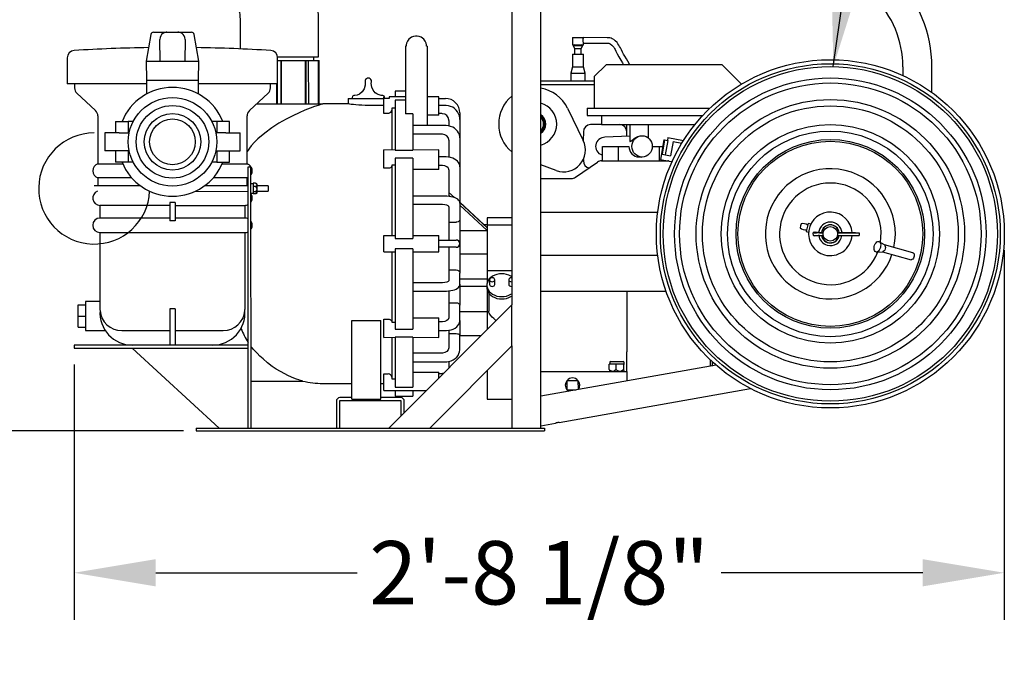
# Model space of a CAD drawing. Units: inches. Extents: x 0 to 205, y 0 to 265.
# Drawn here: x 115 to 149, y 74 to 96 of the extents above; entities that cross this region are included whole.
import ezdxf

# ---------------------------------------------------------------- set-up
doc = ezdxf.new("R2010")
doc.units = ezdxf.units.IN
doc.header["$MEASUREMENT"] = 0
doc.header["$PDSIZE"] = -1
doc.layers.add('DIMENSION', color=4, linetype='Continuous')
doc.styles.get("Standard").update_dxf_attribs({"font": 'arial.ttf'})
doc.dimstyles.get("Standard").update_dxf_attribs({"dimscale": 9, "dimtxt": 0.2425, "dimasz": 0.3125, "dimexe": 0.18, "dimexo": 0.0625, "dimgap": 0.09, "dimtad": 0, "dimtih": 1, "dimtoh": 1, "dimdec": 3, "dimzin": 0, "dimdsep": 46, "dimlunit": 4, "dimtxsty": 'Standard', "dimcen": 0.09, "dimadec": 1, "dimazin": 0, "dimtfac": 1, "dimtdec": 3, "dimtofl": 0, "dimtmove": 0, "dimatfit": 3, "dimfxl": 0, "dimfrac": 2, "dimtolj": 1, "dimtzin": 0, "dimarcsym": 0})

# ---------------------------------------------------------------- blocks, each defined once
blk = doc.blocks.new('*D4')
at = {"layer": 'Defpoints', "color": 0}
for p in [(125.222, 145.165), (112.014, 82.073), (120.854, 82.073)]:
    blk.add_point(p, dxfattribs=at)
at = {"layer": 'DIMENSION', "color": 0, "lineweight": -2}
for p, q in [((124.66, 145.165), (110.394, 145.165)), ((112.014, 142.353), (112.014, 115.024)), ((112.014, 84.885), (112.014, 111.146)), ((120.291, 82.073), (110.394, 82.073))]:
    blk.add_line(p, q, dxfattribs=at)
at = {"layer": 'DIMENSION', "color": 0}
for points in [[(111.545, 142.353), (112.483, 142.353), (112.014, 145.165)], [(111.545, 84.885), (112.483, 84.885), (112.014, 82.073)]]:
    blk.add_solid(points, dxfattribs=at)
at = {"layer": 'DIMENSION', "color": 0, "insert": (112.014, 113.085), "char_height": 2.1825, "attachment_point": 5}
blk.add_mtext('\\A1;5\'-3 1/8"', dxfattribs=at)
blk = doc.blocks.new('*D5')
at = {"layer": 'Defpoints', "color": 0}
for p in [(148.582, 88.854), (116.518, 84.916), (148.582, 77.182)]:
    blk.add_point(p, dxfattribs=at)
at = {"layer": 'DIMENSION', "color": 0, "lineweight": -2}
for p, q in [((148.582, 88.291), (148.582, 75.562)), ((116.518, 84.354), (116.518, 75.562)), ((119.33, 77.182), (126.277, 77.182)), ((145.769, 77.182), (138.822, 77.182))]:
    blk.add_line(p, q, dxfattribs=at)
at = {"layer": 'DIMENSION', "color": 0}
for points in [[(119.33, 77.65), (119.33, 76.713), (116.518, 77.182)], [(145.769, 77.65), (145.769, 76.713), (148.582, 77.182)]]:
    blk.add_solid(points, dxfattribs=at)
at = {"layer": 'DIMENSION', "color": 0, "insert": (132.55, 77.182), "char_height": 2.1825, "attachment_point": 5}
blk.add_mtext('\\A1;2\'-8 1/8"', dxfattribs=at)

msp = doc.modelspace()

# ---------------------------------------------------------------- linework, layer by layer
at = {"color": 7, "linetype": 'Continuous'}
for p, q in [((132.6037, 82.1663), (132.6037, 136.7913)), ((131.6037, 105.0573), (131.6037, 86.4089)), ((122.24, 96.2289), (122.24, 95.2234)), ((124.94, 94.9538), (124.94, 96.2289)), ((119.1594, 95.7157), (118.9976, 94.7983)), ((119.2578, 95.7983), (119.7194, 95.7983)), ((119.7194, 95.7983), (119.8863, 95.7983)), ((119.8863, 95.7983), (119.9316, 95.7983)), ((119.9316, 95.7983), (120.0985, 95.7983)), ((120.0985, 95.7983), (120.5601, 95.7983)), ((120.8203, 94.7983), (120.6585, 95.7157)), ((119.4858, 94.7983), (119.4703, 95.5483)), ((120.3476, 95.5483), (120.3321, 94.7983)), ((133.6975, 95.6163), (134.0725, 95.6163)), ((133.6975, 95.6163), (133.6975, 95.3663)), ((134.8954, 95.61), (134.0725, 95.6163)), ((134.0725, 95.3663), (134.0725, 95.4226)), ((134.0725, 95.4226), (134.8954, 95.4226)), ((127.94, 95.3163), (127.94, 92.9884)), ((127.9636, 95.3163), (127.94, 95.3163)), ((128.69, 95.3163), (128.6636, 95.3163)), ((128.69, 95.3163), (128.69, 92.5853)), ((133.6918, 95.0372), (134.0781, 95.0372)), ((133.6918, 95.0372), (133.6918, 94.6047)), ((133.6975, 95.3663), (134.0725, 95.3663)), ((133.7712, 95.3663), (133.7156, 95.3362)), ((133.7156, 95.3362), (134.0543, 95.3362)), ((133.7156, 95.3362), (133.7712, 95.2335)), ((133.7712, 95.2335), (133.9987, 95.2335)), ((133.7712, 95.2335), (133.7712, 95.0372)), ((134.0543, 95.3362), (133.9987, 95.3663)), ((133.9987, 95.2335), (134.0543, 95.3362)), ((133.9987, 95.0372), (133.9987, 95.2335)), ((134.0781, 94.6047), (134.0781, 95.0372)), ((116.284, 94.9181), (116.284, 94.0233)), ((118.9976, 94.7983), (119.009, 94.1483)), ((118.9976, 94.7983), (119.4858, 94.7983)), ((119.4858, 94.7983), (119.6374, 94.7983)), ((119.6374, 94.7983), (119.8863, 94.7983)), ((119.8863, 94.7983), (119.9316, 94.7983)), ((119.9316, 94.7983), (120.1805, 94.7983)), ((120.1805, 94.7983), (120.3321, 94.7983)), ((120.3321, 94.7983), (120.8203, 94.7983)), ((120.809, 94.1483), (120.8203, 94.7983)), ((123.5314, 94.9538), (124.94, 94.9538)), ((123.534, 94.0233), (123.534, 94.9181)), ((123.534, 94.8288), (123.6508, 94.8288)), ((123.6508, 93.3288), (123.6508, 94.8288)), ((123.6508, 94.8288), (123.67, 94.8288)), ((123.67, 93.3288), (123.67, 94.8288)), ((123.67, 94.8288), (124.4898, 94.8288)), ((124.4898, 93.3288), (124.4898, 94.8288)), ((124.4898, 94.8288), (124.5194, 94.8288)), ((124.5194, 93.3288), (124.5194, 94.8288)), ((124.5194, 94.8288), (124.603, 94.8288)), ((124.6054, 93.3288), (124.603, 94.8288)), ((124.603, 94.8288), (124.9426, 94.8288)), ((124.7825, 94.8288), (124.7825, 94.9538)), ((124.9426, 93.3288), (124.9426, 94.8288)), ((124.9426, 94.8288), (124.9652, 94.8288)), ((124.9652, 93.3288), (124.9652, 94.8288)), ((133.6918, 94.6047), (133.635, 94.3933)), ((133.635, 94.3933), (134.135, 94.3933)), ((133.635, 94.3933), (133.635, 94.1163)), ((133.6918, 94.6047), (134.0781, 94.6047)), ((134.135, 94.3933), (134.0781, 94.6047)), ((134.135, 94.1163), (134.135, 94.3933)), ((134.8567, 94.6788), (134.4475, 94.2695)), ((138.8513, 94.6788), (134.8567, 94.6788)), ((139.5212, 94.009), (138.8513, 94.6788)), ((145.0852, 94.6074), (145.0852, 94.3044)), ((146.0842, 93.7236), (146.0842, 94.6074)), ((119.009, 94.0233), (116.284, 94.0233)), ((116.534, 94.0233), (116.534, 93.8821)), ((119.009, 94.1483), (120.809, 94.1483)), ((119.009, 94.1483), (119.009, 93.6696)), ((120.809, 93.6689), (120.809, 94.1483)), ((123.534, 94.0233), (120.809, 94.0233)), ((123.284, 93.8821), (123.284, 94.0233)), ((123.51, 93.3288), (123.51, 94.0233)), ((123.5291, 93.3288), (123.534, 94.0233)), ((134.4475, 94.1163), (132.6037, 94.1163)), ((134.4475, 94.1163), (132.6037, 94.1163)), ((133.635, 94.1163), (133.26, 94.1163)), ((134.4475, 94.1163), (134.135, 94.1163)), ((134.4475, 94.2695), (134.4475, 93.1788)), ((116.6135, 93.6992), (117.2594, 93.0974)), ((122.5585, 93.0974), (123.2044, 93.6992)), ((127.94, 93.7663), (127.59, 93.7663)), ((127.59, 93.7663), (127.59, 93.5773)), ((134.4475, 93.9873), (132.6037, 93.9873)), ((125.965, 93.5163), (125.965, 93.3285)), ((125.965, 93.5163), (126.66, 93.5163)), ((126.0975, 93.5545), (126.0975, 93.5163)), ((126.66, 93.5163), (127.19, 93.5163)), ((127.19, 93.2091), (127.19, 93.5773)), ((127.2191, 93.5773), (127.19, 93.5773)), ((127.2225, 93.5163), (127.2225, 93.5545)), ((127.3793, 93.5163), (127.2225, 93.5163)), ((127.94, 93.5773), (127.3793, 93.5773)), ((127.3793, 93.5773), (127.3793, 93.5163)), ((127.59, 93.453), (127.59, 91.7408)), ((127.94, 93.453), (127.59, 93.453)), ((129.09, 93.5773), (128.69, 93.5773)), ((129.09, 93.2091), (129.09, 93.5773)), ((129.09, 93.5163), (129.315, 93.5163)), ((122.8069, 93.3288), (125.09, 93.3288)), ((125.9673, 93.3288), (125.09, 93.3288)), ((127.19, 93.2784), (126.66, 93.2784)), ((127.19, 92.9985), (127.19, 93.2091)), ((127.34, 92.9985), (127.19, 92.9985)), ((127.59, 93.1771), (127.465, 93.1771)), ((127.465, 93.1771), (127.465, 91.7516)), ((129.315, 93.2777), (129.09, 93.2777)), ((129.09, 92.939), (129.09, 93.2091)), ((129.815, 93.0163), (129.815, 92.7961)), ((133.5267, 93.1823), (134.0691, 92.07)), ((134.1975, 93.1788), (134.1975, 92.9288)), ((134.1975, 93.1788), (134.4475, 93.1788)), ((134.4475, 93.1788), (138.4307, 93.1788)), ((117.339, 92.9145), (117.339, 91.2633)), ((117.9489, 92.7233), (117.9489, 92.3358)), ((117.9489, 92.7233), (118.384, 92.7233)), ((118.5541, 92.7233), (118.384, 92.7233)), ((118.384, 92.7233), (118.384, 92.3358)), ((121.434, 92.7233), (121.2638, 92.7233)), ((121.434, 92.7233), (121.434, 92.3358)), ((121.869, 92.7233), (121.434, 92.7233)), ((121.869, 92.3358), (121.869, 92.7233)), ((122.479, 91.2633), (122.479, 92.9145)), ((128.19, 92.9884), (127.94, 92.9884)), ((128.19, 92.9884), (128.19, 91.7408)), ((129.09, 92.939), (128.69, 92.939)), ((129.19, 92.9936), (129.09, 92.9936)), ((129.44, 92.7558), (129.44, 92.5717)), ((129.815, 92.7961), (129.815, 92.1569)), ((134.1975, 92.9288), (134.4475, 92.9288)), ((134.4475, 92.9288), (138.1852, 92.9288)), ((134.6975, 92.9288), (134.6975, 92.6163)), ((117.604, 92.3358), (117.5757, 92.3358)), ((117.5757, 92.3358), (117.5757, 91.7108)), ((118.0739, 92.3358), (117.604, 92.3358)), ((118.0739, 92.3358), (118.384, 92.3358)), ((118.384, 92.3358), (118.4163, 92.3358)), ((121.4016, 92.3358), (121.434, 92.3358)), ((121.744, 92.3358), (121.434, 92.3358)), ((121.744, 92.3358), (122.2139, 92.3358)), ((122.2139, 92.3358), (122.2422, 92.3358)), ((122.2422, 91.7108), (122.2422, 92.3358)), ((129.315, 92.5853), (128.19, 92.5853)), ((134.0725, 92.3663), (134.0691, 92.07)), ((134.6975, 92.6163), (134.3225, 92.6163)), ((134.6975, 92.6163), (134.9475, 92.6163)), ((134.9475, 92.6163), (137.9151, 92.6163)), ((135.5725, 92.3663), (135.5725, 92.6163)), ((135.5725, 92.2133), (135.5725, 92.3663)), ((135.6708, 92.6163), (135.6708, 92.0575)), ((136.3208, 92.1501), (136.3208, 92.6163)), ((129.19, 92.2843), (128.19, 92.2843)), ((129.44, 92.082), (129.44, 91.4993)), ((129.815, 92.1569), (129.815, 91.1613)), ((135.6708, 92.2175), (134.8092, 92.1812)), ((136.8454, 92.0921), (136.726, 91.415)), ((136.8692, 92.0879), (136.7824, 91.5955)), ((136.8454, 92.0921), (136.8692, 92.0879)), ((136.8692, 92.0879), (136.9823, 92.0679)), ((136.9823, 92.0679), (136.8955, 91.5755)), ((136.9858, 92.1688), (136.9685, 92.0704)), ((136.9858, 92.1688), (137.5257, 92.0737)), ((137.1631, 92.036), (137.0763, 91.5436)), ((137.1631, 92.036), (137.4686, 91.9822)), ((117.604, 91.7108), (117.5757, 91.7108)), ((118.0739, 91.7108), (117.604, 91.7108)), ((117.9489, 91.7108), (117.9489, 91.3233)), ((118.384, 91.7108), (118.0739, 91.7108)), ((118.384, 91.7108), (118.384, 91.3233)), ((118.384, 91.7108), (118.4163, 91.7108)), ((121.4016, 91.7108), (121.434, 91.7108)), ((121.434, 91.7108), (121.744, 91.7108)), ((121.434, 91.7108), (121.434, 91.3233)), ((121.744, 91.7108), (122.2139, 91.7108)), ((121.869, 91.3233), (121.869, 91.7108)), ((122.2139, 91.7108), (122.2422, 91.7108)), ((127.59, 91.7408), (127.19, 91.7516)), ((127.19, 91.2428), (127.19, 91.7516)), ((127.59, 91.7408), (128.19, 91.7408)), ((129.09, 91.7516), (128.19, 91.7408)), ((129.09, 91.2428), (129.09, 91.7516)), ((134.735, 91.8663), (135.2823, 91.8663)), ((134.735, 91.3663), (134.735, 91.8663)), ((135.2823, 91.3663), (135.2823, 91.8663)), ((135.2823, 91.8663), (135.6416, 91.8663)), ((136.4475, 91.8663), (136.693, 91.8663)), ((136.693, 91.3663), (136.693, 91.8663)), ((136.693, 91.8663), (136.8056, 91.8663)), ((118.384, 91.3233), (117.9489, 91.3233)), ((118.5541, 91.3233), (118.384, 91.3233)), ((121.434, 91.3233), (121.2638, 91.3233)), ((121.434, 91.3233), (121.869, 91.3233)), ((128.19, 91.4602), (127.59, 91.4602)), ((127.59, 91.4602), (127.59, 88.6897)), ((128.19, 91.4602), (128.19, 88.6897)), ((129.315, 91.5068), (129.09, 91.5068)), ((133.7995, 90.804), (134.5573, 91.3226)), ((134.0725, 91.4196), (134.0725, 91.3663)), ((134.6985, 91.3663), (136.9804, 91.3663)), ((135.9739, 91.5024), (136.083, 91.4978)), ((136.726, 91.415), (137.0238, 91.3625)), ((136.7824, 91.5955), (137.0763, 91.5436)), ((136.8812, 91.3663), (136.8812, 91.3876)), ((137.0238, 91.3625), (137.1294, 91.3439)), ((117.339, 91.2633), (118.1949, 91.2633)), ((121.623, 91.2633), (122.479, 91.2633)), ((122.5177, 82.1663), (122.5177, 91.1663)), ((122.5177, 91.1663), (122.614, 91.1663)), ((122.6247, 82.1663), (122.614, 91.1663)), ((127.19, 91.1126), (127.19, 91.2428)), ((127.34, 91.1126), (127.19, 91.1126)), ((127.465, 91.223), (127.465, 88.7976)), ((127.59, 91.223), (127.465, 91.223)), ((129.09, 91.0758), (128.19, 91.0758)), ((129.09, 91.0758), (129.09, 91.2428)), ((129.19, 91.2062), (129.09, 91.2062)), ((129.44, 91.0592), (129.44, 90.1419)), ((129.815, 91.1613), (129.815, 89.945)), ((133.1384, 91.0365), (132.6037, 91.2312)), ((117.339, 90.7833), (117.339, 90.5113)), ((118.5025, 90.7833), (117.339, 90.7833)), ((122.479, 90.7833), (121.3154, 90.7833)), ((122.479, 90.5113), (122.479, 90.7833)), ((132.6037, 90.7603), (133.6583, 90.7603)), ((118.8001, 90.5113), (117.2108, 90.5113)), ((120.6956, 90.3213), (122.5177, 90.3109)), ((122.5177, 90.5113), (121.0178, 90.5113)), ((122.6872, 90.5726), (122.6247, 90.5726)), ((122.7753, 90.5952), (122.6872, 90.5952)), ((122.6872, 90.5952), (122.6872, 90.4854)), ((122.6872, 90.4854), (122.6872, 90.3065)), ((122.7753, 90.4854), (122.6872, 90.4854)), ((122.7753, 90.3065), (122.6872, 90.3065)), ((122.6872, 90.3065), (122.6872, 90.2374)), ((122.8172, 90.5726), (122.7949, 90.5855)), ((122.8172, 90.5726), (122.8172, 90.5403)), ((122.8172, 90.5403), (122.8172, 90.396)), ((123.2108, 90.5113), (122.8172, 90.5113)), ((122.8172, 90.396), (122.8172, 90.272)), ((122.8172, 90.3213), (123.2108, 90.3213)), ((123.2108, 90.5113), (123.2108, 90.3213)), ((122.6247, 90.2601), (122.6872, 90.2601)), ((122.7753, 90.2374), (122.6872, 90.2374)), ((122.7949, 90.2471), (122.8172, 90.2601)), ((122.8172, 90.272), (122.8172, 90.2601)), ((129.315, 90.1478), (128.19, 90.1478)), ((129.44, 90.2771), (129.6285, 90.1037)), ((129.44, 90.1843), (129.4939, 90.1347)), ((129.815, 89.945), (130.6556, 89.1663)), ((129.815, 89.945), (129.815, 89.9322)), ((119.8152, 89.8358), (117.409, 89.8358)), ((117.409, 89.8358), (117.409, 89.3983)), ((120.0027, 89.9296), (119.8152, 89.9296)), ((119.8152, 89.9296), (119.8152, 89.3046)), ((120.0027, 89.9296), (120.0027, 89.3046)), ((120.0027, 89.8358), (122.409, 89.8358)), ((122.409, 89.3983), (122.409, 89.8358)), ((129.19, 89.8647), (128.19, 89.8647)), ((129.44, 89.7875), (129.44, 88.6413)), ((129.815, 89.9322), (130.76, 89.063)), ((129.815, 89.9069), (129.815, 89.3407)), ((129.815, 89.8394), (130.76, 88.9703)), ((132.6037, 89.6038), (136.635, 89.6038)), ((119.8152, 89.3983), (117.409, 89.3983)), ((120.0027, 89.3046), (119.8152, 89.3046)), ((122.409, 89.3983), (120.0027, 89.3983)), ((129.815, 89.3407), (129.815, 88.5163)), ((131.6037, 89.4065), (130.76, 89.4065)), ((130.76, 89.4065), (130.76, 89.1663)), ((129.44, 89.2533), (129.69, 89.2533)), ((129.815, 88.9673), (130.76, 88.9673)), ((130.76, 89.1663), (130.6476, 89.1663)), ((130.76, 89.1663), (131.6037, 89.1663)), ((130.76, 89.1663), (130.76, 89.0413)), ((130.76, 89.0413), (130.76, 88.6426)), ((141.5598, 89.1337), (141.5411, 89.0652)), ((141.5785, 89.2022), (141.5598, 89.1337)), ((141.7832, 89.0727), (141.7463, 88.9377)), ((141.7463, 88.9377), (141.8368, 88.9129)), ((141.8201, 89.2078), (141.7832, 89.0727)), ((141.9108, 89.183), (141.8201, 89.2078)), ((117.409, 88.8983), (117.409, 86.2733)), ((117.409, 88.8983), (122.409, 88.8983)), ((122.409, 86.2733), (122.409, 88.8983)), ((127.19, 88.7976), (127.59, 88.7976)), ((127.19, 88.2351), (127.19, 88.7976)), ((127.59, 88.6897), (128.19, 88.6897)), ((128.19, 88.7976), (129.09, 88.7976)), ((129.09, 88.2351), (129.09, 88.7976)), ((129.09, 88.6413), (129.315, 88.6413)), ((129.315, 88.6413), (129.69, 88.6413)), ((130.76, 88.6426), (130.76, 88.5204)), ((142.2119, 88.8942), (142.338, 88.8942)), ((142.2119, 88.7952), (142.3417, 88.7952)), ((142.2262, 88.8972), (142.3386, 88.8972)), ((142.8278, 88.7952), (143.5766, 88.7952)), ((142.8309, 88.8972), (143.4516, 88.8972)), ((142.8315, 88.8942), (143.5766, 88.8942)), ((143.4516, 88.8942), (143.4516, 88.8972)), ((143.5766, 88.8942), (143.5766, 88.7952)), ((144.45, 88.4721), (144.2729, 88.5843)), ((127.59, 88.3429), (127.59, 85.5724)), ((128.19, 88.3429), (127.59, 88.3429)), ((128.19, 88.3429), (128.19, 85.5724)), ((129.315, 88.3913), (129.09, 88.3913)), ((129.69, 88.3913), (129.315, 88.3913)), ((129.44, 88.3913), (129.44, 87.2451)), ((129.815, 88.5163), (129.815, 87.5009)), ((130.76, 88.5204), (130.76, 87.5928)), ((145.4328, 88.2056), (144.45, 88.4721)), ((127.19, 88.2351), (127.59, 88.2351)), ((127.465, 88.2351), (127.465, 85.8096)), ((128.19, 88.2351), (129.09, 88.2351)), ((129.815, 88.1663), (130.76, 88.1663)), ((136.635, 88.1038), (132.6037, 88.1038)), ((144.1756, 88.2278), (144.3851, 88.2344)), ((144.3851, 88.2344), (145.3669, 87.9644)), ((129.44, 87.6125), (129.69, 87.6125)), ((130.76, 87.5928), (131.6037, 87.5928)), ((130.76, 87.5928), (130.76, 87.1754)), ((129.815, 87.1255), (129.815, 87.5009)), ((129.815, 87.3059), (130.76, 87.3059)), ((130.8371, 87.2726), (130.8371, 87.1119)), ((131.0192, 87.1119), (131.0192, 87.2726)), ((131.5005, 87.2726), (131.5005, 87.1119)), ((129.19, 87.1679), (128.19, 87.1679)), ((128.19, 86.8848), (129.315, 86.8848)), ((129.44, 86.8891), (129.44, 85.9734)), ((129.815, 87.1255), (129.815, 86.3966)), ((129.815, 87.0574), (130.7464, 87.0574)), ((130.7464, 87.0857), (130.7464, 87.0053)), ((130.76, 86.9163), (130.76, 86.869)), ((131.5916, 87.2028), (131.6037, 87.2034)), ((131.5916, 87.0421), (131.6037, 87.0427)), ((130.76, 86.869), (130.76, 86.2663)), ((130.81, 86.8158), (130.81, 86.1892)), ((136.9269, 86.8663), (132.6037, 86.8663)), ((135.5725, 86.8663), (135.5725, 84.7889)), ((116.659, 86.0233), (116.659, 86.4064)), ((116.659, 86.4064), (116.909, 86.4064)), ((116.909, 86.5233), (116.909, 85.5233)), ((117.409, 86.5233), (116.909, 86.5233)), ((120.0027, 86.2733), (119.8152, 86.2733)), ((119.8152, 86.2733), (119.8152, 85.0233)), ((120.0027, 86.2733), (120.0027, 85.0233)), ((131.6037, 86.4089), (127.3611, 82.1663)), ((129.44, 86.4806), (129.69, 86.4806)), ((129.815, 85.8677), (129.815, 86.3966)), ((130.76, 86.2663), (130.76, 86.1473)), ((131.6037, 84.9947), (131.6037, 86.4089)), ((116.659, 86.0233), (116.909, 86.0233)), ((116.659, 85.6402), (116.659, 86.0233)), ((127.19, 85.92), (127.34, 85.92)), ((127.19, 85.7898), (127.19, 85.92)), ((128.19, 85.9568), (129.09, 85.9568)), ((129.09, 85.7898), (129.09, 85.9568)), ((130.76, 86.1663), (129.815, 86.1663)), ((129.815, 85.8677), (129.815, 85.3787)), ((130.76, 86.1473), (130.76, 85.6067)), ((116.659, 85.6402), (116.909, 85.6402)), ((126.09, 85.8648), (127.09, 85.8648)), ((126.09, 85.3648), (126.09, 85.8648)), ((127.09, 85.3648), (127.09, 85.8648)), ((127.19, 85.281), (127.19, 85.7898)), ((127.465, 85.8096), (127.59, 85.8096)), ((127.59, 85.5724), (128.19, 85.5724)), ((129.19, 85.8264), (129.09, 85.8264)), ((129.09, 85.281), (129.09, 85.7898)), ((129.44, 85.5323), (129.44, 84.9506)), ((130.76, 85.6067), (130.76, 85.5652)), ((116.909, 85.5233), (117.5922, 85.5233)), ((118.159, 85.5233), (118.1615, 85.5233)), ((118.1615, 85.5233), (119.8152, 85.5233)), ((120.0027, 85.5233), (121.6564, 85.5233)), ((121.6564, 85.5233), (121.659, 85.5233)), ((126.09, 83.6663), (126.09, 85.3648)), ((127.09, 83.6663), (127.09, 85.3648)), ((127.19, 85.281), (127.59, 85.2918)), ((127.465, 85.281), (127.465, 83.8555)), ((128.19, 85.2918), (127.59, 85.2918)), ((127.59, 85.2918), (127.59, 83.5796)), ((128.19, 85.2918), (128.19, 83.5796)), ((128.19, 85.2918), (129.09, 85.281)), ((129.09, 85.5258), (129.315, 85.5258)), ((129.44, 85.4218), (129.69, 85.4218)), ((129.815, 84.8757), (129.815, 85.3787)), ((129.815, 85.3581), (130.5529, 85.3581)), ((122.5177, 85.0233), (116.5177, 85.0233)), ((116.5177, 85.0233), (116.5177, 84.9163)), ((116.5177, 84.9163), (122.5177, 84.9163)), ((121.5177, 82.1663), (118.5177, 84.9163)), ((122.5177, 84.9163), (122.5177, 85.0233)), ((128.7753, 82.1663), (131.6037, 84.9947)), ((131.6037, 84.9947), (131.6037, 82.1663)), ((129.19, 84.7483), (128.19, 84.7483)), ((135.5725, 84.1163), (135.5725, 84.7889)), ((138.4475, 84.5128), (138.4475, 84.2921)), ((128.19, 84.4473), (129.315, 84.4473)), ((129.44, 84.4609), (129.44, 84.2452)), ((138.6506, 84.3279), (132.6037, 83.2617)), ((134.9664, 84.1833), (134.9664, 84.3663)), ((134.979, 84.3663), (134.9664, 84.3663)), ((134.9787, 84.4288), (134.9787, 84.3741)), ((135.0842, 84.3663), (134.979, 84.3663)), ((135.01, 84.4601), (135.2084, 84.4601)), ((135.1893, 84.3663), (135.0842, 84.3663)), ((135.202, 84.3663), (135.1893, 84.3663)), ((135.202, 84.1833), (135.202, 84.3663)), ((135.216, 84.3663), (135.202, 84.3663)), ((135.2084, 84.4601), (135.4475, 84.4601)), ((135.3331, 84.3663), (135.216, 84.3663)), ((135.4502, 84.3663), (135.3331, 84.3663)), ((135.4643, 84.3663), (135.4502, 84.3663)), ((135.4643, 84.1833), (135.4643, 84.3663)), ((135.4657, 84.3663), (135.4643, 84.3663)), ((135.4776, 84.3663), (135.4657, 84.3663)), ((135.4896, 84.3663), (135.4776, 84.3663)), ((135.4787, 84.3741), (135.4787, 84.4288)), ((135.4797, 84.3721), (135.479, 84.3737)), ((135.491, 84.3663), (135.4896, 84.3663)), ((138.51, 84.4541), (138.51, 84.3288)), ((127.19, 84.0341), (127.34, 84.0341)), ((127.19, 83.8235), (127.19, 84.0341)), ((127.465, 83.8555), (127.59, 83.8555)), ((128.19, 84.0936), (129.09, 84.0936)), ((129.09, 83.8952), (129.09, 84.0936)), ((129.19, 84.039), (129.09, 84.039)), ((130.76, 84.151), (130.76, 83.1663)), ((132.6037, 84.1163), (135.5725, 84.1163)), ((134.9776, 84.1182), (134.9787, 84.1163)), ((135.4797, 84.1202), (135.4776, 84.1163)), ((135.4787, 84.1163), (135.4798, 84.1182)), ((135.5725, 84.1163), (135.5725, 83.7851)), ((122.6247, 83.7827), (124.3998, 83.7829)), ((125.09, 83.7038), (126.09, 83.7038)), ((126.09, 83.1663), (126.09, 83.6663)), ((127.09, 83.7038), (127.19, 83.7038)), ((127.09, 83.1663), (127.09, 83.6663)), ((127.19, 83.4553), (127.19, 83.8235)), ((127.59, 83.5796), (128.19, 83.5796)), ((133.2368, 82.3589), (139.8383, 83.5229)), ((133.51, 83.4759), (133.51, 83.8067)), ((133.51, 83.8067), (133.885, 83.8067)), ((133.885, 83.8067), (133.8961, 83.4896)), ((126.09, 83.2128), (125.6818, 83.2128)), ((126.09, 83.1663), (127.09, 83.1663)), ((127.7756, 83.2128), (127.09, 83.2128)), ((127.19, 83.4553), (128.6501, 83.4553)), ((127.59, 83.4553), (127.59, 83.2663)), ((127.59, 83.2663), (128.19, 83.2663)), ((128.19, 83.4553), (128.19, 83.2663)), ((130.76, 83.1663), (131.6037, 83.1663)), ((133.8189, 83.4759), (133.51, 83.4759)), ((125.5572, 83.0882), (125.5572, 82.1663)), ((125.6662, 83.0882), (125.6662, 82.1663)), ((127.7756, 83.1038), (125.6818, 83.1038)), ((127.7912, 82.5964), (127.7912, 83.0882)), ((127.9002, 82.7054), (127.9002, 83.0882)), ((120.7287, 82.1663), (120.7287, 82.0726)), ((120.7287, 82.1663), (120.8537, 82.1663)), ((120.8537, 82.1663), (132.6037, 82.1663)), ((132.6037, 82.2473), (133.1145, 82.3373)), ((132.6037, 82.1663), (132.7287, 82.1663)), ((132.7287, 82.1663), (132.7287, 82.0726)), ((120.7287, 82.0726), (120.8537, 82.0726)), ((120.8537, 82.0726), (132.6037, 82.0726)), ((132.6037, 82.0726), (132.7287, 82.0726))]:
    msp.add_line(p, q, dxfattribs=at)
at = {"color": 7, "linetype": 'Continuous', "flags": 128}
for points in [[(124.94, 96.2289), (124.9382, 96.3467), (124.9272, 96.5459), (124.9061, 96.7442), (124.8749, 96.9409), (124.8334, 97.1354), (124.7818, 97.327), (124.7199, 97.5148), (124.6477, 97.6981), (124.5655, 97.8759), (124.4732, 98.0473), (124.379, 98.1994), (124.3655, 98.2197)], [(122.125, 96.713), (122.1316, 96.7028), (122.1468, 96.6757), (122.1642, 96.6387), (122.1824, 96.5922), (122.1998, 96.5368), (122.2152, 96.4734), (122.2276, 96.4035), (122.236, 96.3287), (122.2398, 96.2508), (122.24, 96.2289)], [(119.5354, 95.7157), (119.5073, 95.6794), (119.4794, 95.6181), (119.4703, 95.5483)], [(119.7194, 95.7983), (119.7188, 95.7983), (119.6863, 95.796), (119.6244, 95.7786), (119.5729, 95.749), (119.5354, 95.7157)], [(120.2825, 95.7157), (120.2451, 95.749), (120.1935, 95.7786), (120.1316, 95.796), (120.0991, 95.7983), (120.0985, 95.7983)], [(120.3476, 95.5483), (120.3397, 95.6137), (120.3136, 95.6747), (120.2825, 95.7157)], [(128.3136, 95.6663), (128.3131, 95.6663), (128.2838, 95.665), (128.2159, 95.6524), (128.1482, 95.6247), (128.0581, 95.5554), (128.0114, 95.4929), (127.9782, 95.4163)], [(128.649, 95.4163), (128.6158, 95.4929), (128.5692, 95.5554), (128.479, 95.6247), (128.4132, 95.6518), (128.3435, 95.665), (128.3142, 95.6663), (128.3136, 95.6663)], [(134.0719, 95.609), (134.0722, 95.6096), (134.0688, 95.6026), (134.0623, 95.5876), (134.0541, 95.5638), (134.0482, 95.5328), (134.0479, 95.5025), (134.0521, 95.4765), (134.0593, 95.4529), (134.0673, 95.4334), (134.072, 95.4234), (134.0725, 95.4226)], [(135.6755, 94.6788), (135.6639, 94.6977), (135.6069, 94.7957), (135.5568, 94.8775), (135.5005, 94.9679), (135.4553, 95.047), (135.4216, 95.1149), (135.3868, 95.1873), (135.3498, 95.2554), (135.3168, 95.3058), (135.2905, 95.3504), (135.2636, 95.3994), (135.2312, 95.4443), (135.1698, 95.5072), (135.1245, 95.5423), (135.0632, 95.5759), (135.0278, 95.59), (134.9861, 95.601), (134.9345, 95.6078), (134.9111, 95.6095), (134.8954, 95.61)], [(134.8954, 95.4226), (134.9309, 95.4207), (134.9553, 95.4156), (135.0002, 95.3989), (135.0564, 95.3566), (135.0874, 95.3197), (135.117, 95.2835), (135.1476, 95.2423), (135.1671, 95.1988), (135.1882, 95.1467), (135.2329, 95.0578), (135.2919, 94.9541), (135.3587, 94.8378), (135.4168, 94.743), (135.4607, 94.6788)], [(126.5511, 94.0849), (126.5558, 93.9701), (126.5211, 93.845), (126.45, 93.7403), (126.3609, 93.67), (126.2731, 93.6325), (126.1921, 93.6181), (126.1604, 93.617)], [(126.7688, 94.0849), (126.7707, 94.1034), (126.7653, 94.1396), (126.7486, 94.172), (126.7217, 94.1975), (126.6876, 94.2128), (126.66, 94.2163), (126.6237, 94.2102), (126.5915, 94.1926), (126.5666, 94.1652), (126.5521, 94.1307), (126.5498, 94.0937), (126.5511, 94.0849)], [(127.1595, 93.617), (127.097, 93.6215), (127.0016, 93.6487), (126.9494, 93.6758), (126.8985, 93.713), (126.8228, 93.801), (126.7753, 93.9096), (126.7626, 94.035), (126.7688, 94.0849)], [(126.1604, 93.617), (126.1556, 93.6169), (126.1151, 93.598), (126.0975, 93.5548), (126.0975, 93.5545)], [(127.2133, 93.5773), (127.2048, 93.598), (127.1643, 93.6169), (127.1595, 93.617)], [(127.2225, 93.5545), (127.2186, 93.5763), (127.2191, 93.5744)], [(125.09, 93.3288), (125.0739, 93.3238), (125.0208, 93.3069), (124.9293, 93.2769), (124.807, 93.2349), (124.652, 93.1784), (124.4736, 93.1086), (124.2721, 93.0233), (124.0532, 92.9219), (123.8231, 92.8044), (123.5793, 92.6656), (123.338, 92.5105), (123.0879, 92.326), (122.8558, 92.1253), (122.7364, 92.0072), (122.6259, 91.8857), (122.479, 91.6934)], [(126.66, 93.2784), (126.5456, 93.2797), (126.4313, 93.2838), (126.3266, 93.29), (126.2284, 93.2979), (126.1443, 93.3062), (126.0727, 93.3144), (126.0191, 93.3213), (125.9826, 93.3263), (125.9662, 93.3286), (125.9673, 93.3285)], [(127.465, 93.1176), (127.4638, 93.1015), (127.4512, 93.0633), (127.426, 93.0312), (127.3911, 93.0089), (127.3505, 92.9989), (127.34, 92.9985)], [(129.815, 92.7961), (129.8126, 92.8425), (129.7989, 92.9172), (129.7731, 92.9889), (129.7361, 93.0557), (129.6886, 93.1161), (129.6319, 93.1686), (129.5673, 93.2119), (129.4963, 93.2449), (129.4207, 93.2668), (129.3424, 93.277), (129.315, 93.2777)], [(129.44, 92.7558), (129.4383, 92.7832), (129.4147, 92.8599), (129.3658, 92.9249), (129.297, 92.9707), (129.2162, 92.9923), (129.19, 92.9936)], [(129.815, 92.1569), (129.8124, 92.2005), (129.7983, 92.2668), (129.7726, 92.3301), (129.7358, 92.3889), (129.6887, 92.4421), (129.6323, 92.4885), (129.5678, 92.5268), (129.4968, 92.5562), (129.4209, 92.5756), (129.3422, 92.5846), (129.315, 92.5853)], [(129.44, 92.082), (129.4383, 92.1054), (129.4147, 92.1706), (129.3658, 92.2258), (129.297, 92.2648), (129.2162, 92.2832), (129.19, 92.2843)], [(134.8092, 92.1812), (134.7663, 92.1767), (134.7104, 92.1625), (134.658, 92.1393), (134.6106, 92.1078), (134.5698, 92.0689), (134.5366, 92.0239), (134.5121, 91.9741), (134.4972, 91.921), (134.4921, 91.8663), (134.4972, 91.8116), (134.5121, 91.7585), (134.5366, 91.7087), (134.5698, 91.6637), (134.6106, 91.6248), (134.658, 91.5933), (134.7104, 91.5701), (134.735, 91.5626)], [(135.6708, 92.0575), (135.6708, 92.0575), (135.6758, 92.0364), (135.6888, 92.0317), (135.709, 92.0422), (135.7549, 92.0809), (135.8564, 92.1579), (135.9533, 92.2068), (136.0405, 92.2305), (136.0826, 92.2339)], [(136.097, 92.2351), (136.1654, 92.228), (136.2311, 92.207), (136.2917, 92.173), (136.3448, 92.1271), (136.3884, 92.0712), (136.4208, 92.0074), (136.4407, 91.9383), (136.4475, 91.8663), (136.4407, 91.7943), (136.4208, 91.7252), (136.3884, 91.6614), (136.3448, 91.6055), (136.2917, 91.5596), (136.2311, 91.5256), (136.1654, 91.5046), (136.097, 91.4975), (136.0286, 91.5046), (135.9629, 91.5256), (135.9023, 91.5596), (135.8492, 91.6055), (135.8056, 91.6614), (135.7732, 91.7252), (135.7532, 91.7943), (135.7465, 91.8663), (135.7532, 91.9383), (135.7732, 92.0074), (135.8056, 92.0712), (135.8492, 92.1271), (135.9023, 92.173), (135.9629, 92.207), (136.0286, 92.228), (136.097, 92.2351)], [(135.6416, 91.8663), (135.6482, 91.7952), (135.6679, 91.7269), (135.6999, 91.664), (135.7429, 91.6088), (135.7954, 91.5635), (135.8552, 91.5298), (135.9202, 91.5091), (135.9739, 91.5024)], [(129.815, 91.1613), (129.8116, 91.2024), (129.7969, 91.2562), (129.7714, 91.3061), (129.7356, 91.3521), (129.6896, 91.3939), (129.6335, 91.4307), (129.5685, 91.4611), (129.497, 91.4842), (129.4211, 91.4993), (129.3429, 91.5062), (129.315, 91.5068)], [(127.465, 91.1862), (127.4638, 91.1763), (127.4512, 91.1527), (127.426, 91.1329), (127.3911, 91.1191), (127.3505, 91.1129), (127.34, 91.1126)], [(129.44, 91.0592), (129.4383, 91.0762), (129.4147, 91.1236), (129.3658, 91.1637), (129.297, 91.192), (129.2162, 91.2054), (129.19, 91.2062)], [(122.7753, 90.5952), (122.8087, 90.5644), (122.8169, 90.5447), (122.8172, 90.5403)], [(122.7947, 90.5845), (122.7873, 90.5895), (122.7753, 90.5952)], [(122.8172, 90.5403), (122.8135, 90.5245), (122.7947, 90.5007), (122.7753, 90.4854)], [(122.7753, 90.4854), (122.8087, 90.4352), (122.8169, 90.4032), (122.8172, 90.396)], [(122.8172, 90.396), (122.8135, 90.3702), (122.7947, 90.3315), (122.7753, 90.3065)], [(122.7753, 90.3065), (122.7873, 90.3009), (122.8112, 90.2846), (122.8172, 90.2726), (122.8172, 90.272)], [(122.8172, 90.272), (122.8123, 90.2605), (122.7902, 90.2446), (122.7753, 90.2374)], [(129.815, 89.9069), (129.8094, 89.949), (129.7937, 89.9874), (129.7708, 90.0198), (129.741, 90.0477), (129.7025, 90.073), (129.6507, 90.0967), (129.5857, 90.1171), (129.5163, 90.1317), (129.444, 90.1414), (129.3698, 90.1466), (129.315, 90.1478)], [(129.815, 89.945), (129.815, 89.9449), (129.8122, 89.9391), (129.8094, 89.9373)], [(129.44, 89.7875), (129.4383, 89.7964), (129.4147, 89.8213), (129.3658, 89.8424), (129.297, 89.8573), (129.2162, 89.8643), (129.19, 89.8647)], [(129.7525, 89.2678), (129.7144, 89.2554), (129.69, 89.2533)], [(129.815, 89.3407), (129.815, 89.3405), (129.8122, 89.3245), (129.7943, 89.2967), (129.7731, 89.2796), (129.7525, 89.2678)], [(142.0249, 88.91), (142.0195, 88.9081), (141.9983, 88.8914), (141.987, 88.8724), (141.9829, 88.8497), (141.9874, 88.8262), (141.9974, 88.8094), (142.0102, 88.7974), (142.0242, 88.7894)], [(142.116, 88.8841), (142.0918, 88.8805), (142.0648, 88.8803), (142.04, 88.8835), (142.0217, 88.8895), (142.0132, 88.8973), (142.0161, 88.9054), (142.0298, 88.9125), (142.052, 88.9172), (142.0785, 88.9187), (142.1047, 88.9167), (142.1258, 88.9116)], [(142.116, 88.7851), (142.0918, 88.7815), (142.0648, 88.7813), (142.04, 88.7845), (142.0238, 88.7894)], [(142.2119, 88.8942), (142.199, 88.894), (142.1862, 88.8935), (142.1736, 88.8927), (142.1612, 88.8916), (142.1492, 88.8902), (142.1376, 88.8884), (142.1265, 88.8864), (142.116, 88.8841)], [(142.2119, 88.7952), (142.199, 88.795), (142.1862, 88.7945), (142.1736, 88.7937), (142.1612, 88.7926), (142.1492, 88.7911), (142.1376, 88.7894), (142.1265, 88.7874), (142.116, 88.7851)], [(142.1258, 88.9116), (142.1355, 88.9084), (142.1463, 88.9056), (142.1581, 88.9031), (142.1707, 88.901), (142.184, 88.8994), (142.1978, 88.8982), (142.2119, 88.8975), (142.2262, 88.8972)], [(144.3089, 88.3829), (144.2918, 88.3352), (144.2684, 88.293), (144.2404, 88.2596), (144.2099, 88.2374), (144.1792, 88.228), (144.1506, 88.2323), (144.1261, 88.2497), (144.1076, 88.2791), (144.0965, 88.3183), (144.0936, 88.3643), (144.099, 88.4138), (144.1125, 88.463), (144.1329, 88.5084), (144.1589, 88.5466), (144.1883, 88.5747), (144.2192, 88.5906), (144.2492, 88.5932), (144.276, 88.5822), (144.2976, 88.5586), (144.3126, 88.524), (144.3197, 88.481), (144.3184, 88.4328), (144.3089, 88.3829)], [(144.474, 88.3379), (144.4586, 88.2977), (144.4369, 88.2647), (144.4115, 88.2427), (144.3853, 88.2345), (144.3851, 88.2344)], [(144.45, 88.4721), (144.4502, 88.472), (144.4685, 88.4516), (144.4792, 88.4197), (144.4811, 88.3802), (144.474, 88.3379)], [(145.4327, 88.2051), (145.4346, 88.205), (145.4551, 88.191), (145.4696, 88.1649), (145.4765, 88.1297), (145.4746, 88.0896), (145.4642, 88.0489), (145.4463, 88.0124), (145.4232, 87.9841), (145.3975, 87.9671), (145.3723, 87.9633), (145.3673, 87.9656)], [(129.69, 87.6125), (129.7296, 87.6057), (129.7525, 87.5948)], [(129.7525, 87.5948), (129.7777, 87.5761), (129.7989, 87.5518), (129.8114, 87.5252), (129.815, 87.5013), (129.815, 87.5009)], [(129.44, 87.2451), (129.4383, 87.2362), (129.4147, 87.2113), (129.3658, 87.1902), (129.297, 87.1753), (129.2162, 87.1683), (129.19, 87.1679)], [(131.6037, 87.3779), (131.5754, 87.3961), (131.5044, 87.4317), (131.4267, 87.4578), (131.3445, 87.4737), (131.26, 87.4791), (131.1754, 87.4737), (131.0932, 87.4578), (131.0155, 87.4317), (130.9445, 87.3961), (130.8821, 87.3521), (130.83, 87.3008), (130.7897, 87.2437), (130.7621, 87.1822), (130.7482, 87.1182), (130.7482, 87.0532), (130.7621, 86.9891), (130.7897, 86.9276), (130.83, 86.8705), (130.8821, 86.8192), (130.9445, 86.7752), (131.0155, 86.7397), (131.0932, 86.7136), (131.1754, 86.6976), (131.26, 86.6923), (131.26, 86.6923)], [(130.9282, 87.2028), (130.963, 87.2081), (130.9926, 87.2232), (131.0123, 87.2459), (131.0192, 87.2726), (131.0123, 87.2993), (130.9926, 87.3219), (130.963, 87.337), (130.9282, 87.3423), (130.8933, 87.337), (130.8638, 87.3219), (130.844, 87.2993), (130.8371, 87.2726), (130.844, 87.2459), (130.8638, 87.2232), (130.8933, 87.2081), (130.9282, 87.2028)], [(131.6037, 87.3417), (131.5916, 87.3423), (131.5568, 87.337), (131.5272, 87.3219), (131.5075, 87.2993), (131.5005, 87.2726), (131.5075, 87.2459), (131.5272, 87.2232), (131.5568, 87.2081), (131.5916, 87.2028)], [(129.315, 86.8848), (129.3544, 86.8854), (129.4283, 86.8897), (129.4997, 86.8982), (129.5673, 86.911), (129.6304, 86.9287), (129.6893, 86.9527), (129.7362, 86.9812), (129.7693, 87.0112), (129.7938, 87.0454), (129.8095, 87.0843), (129.815, 87.1257)], [(130.7464, 87.0053), (130.7482, 86.9728), (130.7621, 86.9087), (130.7897, 86.8473), (130.83, 86.7901), (130.8821, 86.7389), (130.9445, 86.6949), (131.0155, 86.6593), (131.0932, 86.6332), (131.1754, 86.6173), (131.26, 86.6119)], [(130.8371, 87.1119), (130.844, 87.0852), (130.8638, 87.0625), (130.8933, 87.0474), (130.9282, 87.0421)], [(130.9282, 87.0421), (130.963, 87.0474), (130.9926, 87.0625), (131.0123, 87.0852), (131.0192, 87.1119)], [(131.5005, 87.1119), (131.5075, 87.0852), (131.5272, 87.0625), (131.5568, 87.0474), (131.5916, 87.0421)], [(131.26, 86.6923), (131.3445, 86.6976), (131.4267, 86.7136), (131.5044, 86.7397), (131.5754, 86.7752), (131.6037, 86.7934)], [(131.26, 86.6119), (131.3445, 86.6173), (131.4267, 86.6332), (131.5044, 86.6593), (131.5754, 86.6949), (131.6037, 86.713)], [(129.69, 86.4806), (129.73, 86.4741), (129.7525, 86.4641)], [(129.7525, 86.4641), (129.7778, 86.4484), (129.7989, 86.4307), (129.813, 86.4085), (129.815, 86.3968), (129.815, 86.3966)], [(127.34, 85.92), (127.3813, 85.9158), (127.4179, 85.9039), (127.4458, 85.8855), (127.4619, 85.8626), (127.465, 85.8464)], [(129.44, 85.9734), (129.4383, 85.9564), (129.4147, 85.909), (129.3658, 85.8689), (129.297, 85.8406), (129.2162, 85.8272), (129.19, 85.8264)], [(129.315, 85.5258), (129.3577, 85.527), (129.4356, 85.5356), (129.5111, 85.5522), (129.5825, 85.5771), (129.6482, 85.6105), (129.7064, 85.6524), (129.7494, 85.6962), (129.7817, 85.744), (129.8032, 85.7946), (129.8143, 85.8528), (129.815, 85.8713)], [(130.8154, 86.1473), (130.8111, 86.1661), (130.8103, 86.1892)], [(131.0683, 85.8735), (131.0455, 85.8872), (130.9853, 85.9336), (130.9312, 85.9848), (130.8697, 86.0571), (130.8287, 86.1203), (130.8154, 86.1473)], [(129.69, 85.4218), (129.7306, 85.4166), (129.7525, 85.4089)], [(129.7525, 85.4089), (129.7778, 85.3986), (129.7988, 85.3902), (129.8131, 85.3823), (129.815, 85.3788), (129.815, 85.3787)], [(124.3998, 83.7829), (124.3937, 83.7846), (124.3618, 83.7933), (124.3189, 83.8057), (124.2688, 83.8212), (124.1831, 83.8499), (124.0931, 83.8832), (123.9036, 83.9643), (123.6283, 84.1091), (123.4879, 84.1959), (123.3496, 84.2905), (123.1878, 84.4131), (123.0303, 84.5461), (122.9241, 84.6438), (122.8243, 84.7423), (122.76, 84.8095), (122.7028, 84.8719), (122.6653, 84.9143), (122.6354, 84.9489), (122.6247, 84.9615)], [(129.44, 84.9506), (129.4383, 84.9272), (129.4147, 84.862), (129.3658, 84.8068), (129.297, 84.7678), (129.2162, 84.7494), (129.19, 84.7483)], [(129.315, 84.4473), (129.3603, 84.4491), (129.439, 84.4606), (129.5148, 84.4828), (129.5858, 84.5152), (129.6501, 84.5572), (129.7058, 84.6078), (129.7512, 84.6656), (129.7849, 84.7289), (129.8062, 84.7956), (129.8146, 84.8594), (129.815, 84.8757)], [(129.44, 84.2768), (129.4383, 84.2494), (129.4357, 84.2409)], [(135.0842, 84.1163), (135.0502, 84.1223), (134.9993, 84.1523), (134.9664, 84.1833)], [(134.9664, 84.1833), (134.9688, 84.1624), (134.975, 84.1253), (134.9798, 84.1163), (134.9798, 84.1163)], [(134.9787, 84.3748), (134.9787, 84.3748), (134.9756, 84.3694), (134.9708, 84.3681)], [(135.202, 84.1833), (135.1358, 84.1299), (135.0937, 84.1168), (135.0842, 84.1163)], [(135.3331, 84.1163), (135.2953, 84.1223), (135.2385, 84.1523), (135.202, 84.1833)], [(135.4643, 84.1833), (135.3906, 84.1299), (135.3437, 84.1168), (135.3331, 84.1163)], [(135.4776, 84.1163), (135.4776, 84.1163), (135.4729, 84.1253), (135.4667, 84.1624), (135.4643, 84.1833)], [(135.4894, 84.3665), (135.4884, 84.3664), (135.4798, 84.3716)], [(129.2419, 84.0472), (129.2162, 84.0403), (129.19, 84.039)], [(133.2368, 82.3589), (133.2333, 82.3587), (133.2232, 82.358), (133.2076, 82.3566), (133.1883, 82.3541), (133.1677, 82.3506), (133.1481, 82.3465), (133.1315, 82.3423), (133.1197, 82.339), (133.1141, 82.3373), (133.1145, 82.3374)]]:
    msp.add_lwpolyline(points, dxfattribs=at)
at = {"color": 7, "linetype": 'Continuous'}
for centre, radius in [((142.5847, 88.8538), 5.9968), ((142.5847, 88.8538), 5.8575), ((142.5847, 88.8538), 5.7619), ((142.5847, 88.8538), 5.3702), ((142.5847, 88.8538), 5.1969), ((119.909, 92.0233), 1.525), ((142.5847, 88.8538), 4.6261), ((119.909, 92.0233), 1.25), ((119.909, 92.0233), 0.975), ((142.5847, 88.8538), 4.4076), ((119.909, 92.0233), 0.7873), ((142.5847, 88.8538), 3.7647), ((142.5847, 88.8538), 3.5419), ((142.5847, 88.8538), 3.25), ((142.5847, 88.8538), 3.1875), ((142.5847, 88.8538), 0.25)]:
    msp.add_circle(centre, radius, dxfattribs=at)
for centre, radius, start, end in [((141.7097, 94.6074), 4.3745, 0, 45), ((141.7097, 94.6074), 3.3755, 0, 45), ((119.2578, 95.6983), 0.1, 90, 170), ((120.5601, 95.6983), 0.1, 10, 90), ((128.3136, 95.3163), 0.35, 163.39845, 180), ((128.3136, 95.3163), 0.35, 0, 16.60155), ((116.534, 94.9181), 0.25, 93.57226, 180), ((119.909, 40.8563), 54.417, 90.87258, 93.57226), ((119.909, 40.8563), 54.417, 86.42774, 89.12742), ((123.284, 94.9181), 0.25, 0, 86.42774), ((116.784, 93.8821), 0.25, 180, 227.02569), ((119.909, 92.0233), 1.875, 21.92134, 158.07866), ((123.034, 93.8821), 0.25, 312.97431, 0), ((132.4032, 92.6344), 1.25, 25.99591, 80.76846), ((129.315, 93.0163), 0.5, 0, 90), ((132.4032, 92.6344), 1.25, 129.76016, 230.23984), ((132.4032, 92.6344), 0.75, 0, 74.49191), ((117.089, 92.9145), 0.25, 0, 47.02569), ((122.729, 92.9145), 0.25, 132.97431, 180), ((132.4032, 92.6344), 0.375, 0, 57.67313), ((132.4032, 92.6344), 0.3415, 0, 54.0418), ((132.4032, 92.6344), 0.3, 0, 48.05354), ((117.2108, 90.4163), 1.9139, 90, 357.15486), ((132.4032, 92.6344), 0.375, 302.32687, 0), ((132.4032, 92.6344), 0.75, 285.50809, 0), ((132.4032, 92.6344), 0.3415, 305.9582, 0), ((132.4032, 92.6344), 0.3, 311.94646, 0), ((134.3225, 92.3663), 0.25, 90, 180), ((135.3225, 92.3663), 0.25, 0, 90), ((133.395, 91.7413), 0.75, 250, 25.99591), ((119.909, 92.0233), 1.875, 201.92134, 338.07866), ((134.3225, 91.3663), 0.25, 180, 256.81735), ((134.6985, 91.1163), 0.25, 90, 124.38774), ((136.9804, 91.1163), 0.25, 80, 90), ((117.409, 91.0233), 0.25, 106.2602, 253.7398), ((122.409, 91.0233), 0.25, 34.88981, 73.7398), ((122.409, 91.0233), 0.25, 329.65511, 30.34489), ((142.5847, 88.8538), 2.241, 347.92258, 254.72505), ((122.409, 91.0233), 0.25, 286.2602, 295.78529), ((133.6583, 91.0103), 0.25, 270, 304.38774), ((117.409, 90.0858), 0.25, 109.60981, 270), ((122.409, 90.0858), 0.25, 64.21471, 70.39019), ((142.5847, 88.8538), 1.75, 350.36032, 254.72505), ((122.409, 90.0858), 0.25, 329.65511, 30.34489), ((122.409, 90.0858), 0.25, 270, 295.78529), ((142.5847, 88.8538), 0.75, 3.31958, 254.72505), ((117.409, 89.1483), 0.25, 90, 270), ((122.409, 89.1483), 0.25, 64.21471, 90), ((122.409, 89.1483), 0.25, 329.65511, 30.34489), ((122.409, 89.1483), 0.25, 270, 295.78529), ((141.744, 89.3029), 0.3125, 229.52055, 273.09894), ((141.6324, 88.8944), 0.3125, 56.35117, 99.92955), ((142.5847, 88.8538), 0.405, 6.15577, 173.51444), ((142.5847, 88.8538), 0.3125, 7.9884, 172.0116), ((142.5847, 88.8538), 0.3062, 8.15253, 171.84747), ((129.69, 88.5163), 0.125, 0, 90), ((142.5847, 88.8538), 0.405, 187.57174, 254.72505), ((142.5847, 88.8538), 0.3125, 191.06952, 348.93048), ((142.5847, 88.8538), 0.3062, 191.29838, 254.72505), ((142.5847, 88.8538), 0.75, 254.72505, 355.41143), ((142.5847, 88.8538), 0.405, 254.72505, 351.48038), ((142.5847, 88.8538), 0.3063, 254.72505, 348.70162), ((129.69, 88.5163), 0.125, 270, 0), ((142.5847, 88.8538), 2.241, 254.72505, 341.52752), ((142.5847, 88.8538), 1.75, 254.72505, 339.08979), ((118.159, 86.2733), 0.75, 180, 184.78019), ((118.5204, 86.1347), 1.1114, 176.07355, 270), ((118.159, 86.2733), 0.75, 184.78019, 270), ((121.2976, 86.1347), 1.1114, 270, 3.92645), ((121.659, 86.2733), 0.75, 270, 355.21981), ((121.659, 86.2733), 0.75, 355.21981, 0), ((125.09, 86.7538), 3.05, 202.33918, 212.50328), ((135.01, 84.4288), 0.0312, 90, 180), ((135.4475, 84.4288), 0.0313, 0, 90), ((138.4475, 84.3288), 0.0625, 334.64701, 0), ((127.3424, 83.9115), 0.1226, 1.64196, 91.13662), ((133.6975, 83.6413), 0.25, 41.40962, 138.59038), ((125.09, 86.7538), 3.05, 256.92237, 270), ((133.6975, 83.6413), 0.25, 138.59038, 221.40962), ((133.6975, 83.6413), 0.25, 322.62962, 41.40962), ((125.6818, 83.0882), 0.1246, 90, 180), ((127.7756, 83.0882), 0.1246, 0, 90), ((133.6975, 83.6413), 0.25, 221.40962, 237.37038), ((125.6818, 83.0882), 0.0156, 90, 179.98245), ((127.7756, 83.0882), 0.0156, 0.01755, 90)]:
    msp.add_arc(centre, radius, start, end, dxfattribs=at)

# ---------------------------------------------------------------- dimensions: what is measured, and where the dimension line sits
at = {"layer": 'DIMENSION', "color": 7}
dim = msp.add_linear_dim(base=(112.0141, 82.0726), p1=(125.2222, 145.1654), p2=(120.8537, 82.0726), angle=90, dimstyle='Standard', dxfattribs=at)
dim.commit()
dim.dimension.update_dxf_attribs({"geometry": '*D4', "text_midpoint": (112.0141, 113.0853)})
dim = msp.add_linear_dim(base=(148.5815, 77.1817), p1=(116.5177, 84.9163), p2=(148.5815, 88.8538), dimstyle='Standard', dxfattribs=at)
dim.commit()
dim.dimension.update_dxf_attribs({"geometry": '*D5', "text_midpoint": (132.5496, 77.1817)})

# ---------------------------------------------------------------- leaders
msp.add_leader([(142.6879, 94.6148), (143.5585, 100.6788), (144.9216, 100.6788)], dimstyle='Standard', dxfattribs=at)

doc.saveas('drawing.dxf')
